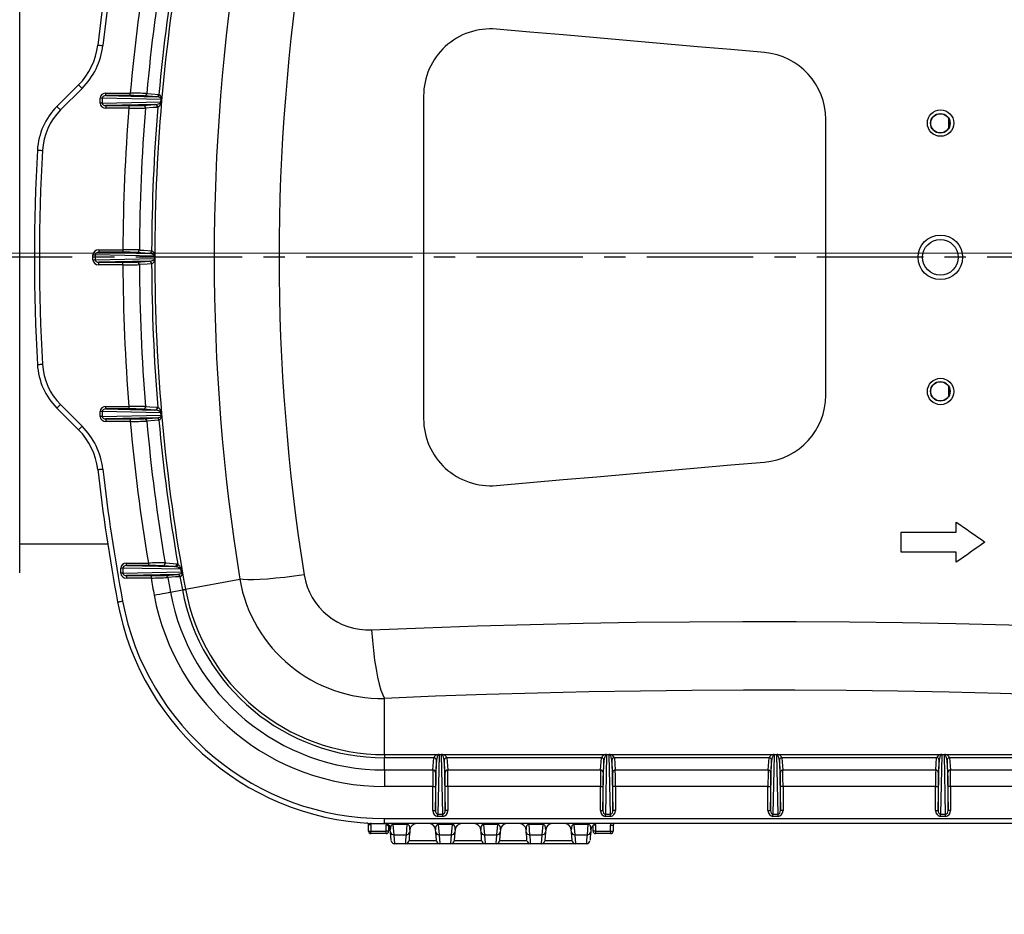
# Model space of a CAD drawing. Units: millimetres. Extents: x 466 to 838, y 217 to 718.
# Drawn here: x 555 to 614, y 327 to 381 of the extents above; entities that cross this region are included whole.
import ezdxf

# ---------------------------------------------------------------- set-up
doc = ezdxf.new("R2010")
doc.units = ezdxf.units.MM
doc.linetypes.add('CENTER', pattern=[10.16, 6.35, -1.27, 1.27, -1.27])
doc.styles.add('SLDTEXTSTYLE0', font='TXT', dxfattribs={"width": 0.75})
doc.dimstyles.new('SLDDIMSTYLE0', dxfattribs={"dimtxt": 3.5, "dimasz": 3, "dimexe": 0, "dimexo": 0.0625, "dimgap": 0.875, "dimtad": 1, "dimdec": 0, "dimlfac": 5, "dimrnd": 1e-09, "dimzin": 12, "dimdsep": 46, "dimtxsty": 'SLDTEXTSTYLE0', "dimsah": 1, "dimcen": 0.09, "dimadec": 0, "dimazin": 3, "dimtfac": 1, "dimtdec": 0, "dimtofl": 0, "dimtmove": 0, "dimatfit": 3, "dimfxl": 0, "dimfrac": 2, "dimtolj": 1, "dimtzin": 12, "dimarcsym": 0})

# ---------------------------------------------------------------- blocks, each defined once
blk = doc.blocks.new('_D')
at = {"color": 5, "linetype": 'Continuous', "lineweight": 18}
for p, q in [((776.654, 349.655), (776.654, 217.269)), ((488.966, 348.905), (488.966, 217.269)), ((488.966, 218.269), (776.654, 218.269))]:
    blk.add_line(p, q, dxfattribs=at)
for points in [[(488.966, 218.269), (491.966, 217.819), (491.966, 218.719)], [(776.654, 218.269), (773.654, 218.719), (773.654, 217.819)]]:
    blk.add_solid(points, dxfattribs=at)
at = {"color": 5, "linetype": 'Continuous', "lineweight": 18, "insert": (629.156, 222.781), "char_height": 3.5, "attachment_point": 1, "style": 'SLDTEXTSTYLE0'}
blk.add_mtext('1438', dxfattribs=at)
blk = doc.blocks.new('SW_CENTERMARKSYMBOL_0')
at = {"color": 0, "linetype": 'Continuous', "lineweight": 18}
blk.add_line((-1, 0), (-150.917, 0), dxfattribs=at)

msp = doc.modelspace()

# ---------------------------------------------------------------- linework, layer by layer
at = {"color": 7, "linetype": 'Continuous', "lineweight": 25}
for p, q in [((555.353, 347.82), (555.353, 385.49)), ((557.576, 375.66), (558.865, 376.949)), ((559.077, 376.737), (557.789, 375.448)), ((560.278, 376.155), (560.151, 376.155)), ((560.151, 375.855), (560.151, 376.155)), ((563.799, 376.081), (560.278, 376.155)), ((560.278, 376.155), (560.278, 375.855)), ((560.501, 376.303), (560.501, 376.453)), ((560.501, 376.453), (561.947, 376.453)), ((560.501, 376.303), (563.519, 376.239)), ((561.947, 376.303), (560.501, 376.303)), ((561.947, 376.303), (561.947, 376.453)), ((563.516, 376.24), (562.787, 376.294)), ((563.519, 376.239), (563.516, 376.24)), ((563.663, 376.376), (563.666, 376.376)), ((563.776, 375.929), (563.799, 376.081)), ((563.816, 376.068), (563.793, 375.916)), ((579.454, 376.29), (579.454, 357.02)), ((560.278, 375.855), (560.151, 375.855)), ((560.278, 375.855), (563.776, 375.929)), ((563.426, 375.769), (560.501, 375.707)), ((560.501, 375.707), (561.871, 375.707)), ((560.501, 375.707), (560.501, 375.557)), ((561.871, 375.557), (560.501, 375.557)), ((561.871, 375.707), (561.871, 375.557)), ((562.712, 375.716), (563.426, 375.769)), ((563.426, 375.769), (563.471, 375.772)), ((563.597, 375.612), (563.573, 375.606)), ((603.454, 358.42), (603.454, 374.89)), ((559.726, 366.805), (559.854, 366.805)), ((559.726, 366.505), (559.726, 366.805)), ((563.403, 366.73), (559.854, 366.805)), ((559.854, 366.805), (559.854, 366.505)), ((560.077, 367.103), (561.511, 367.103)), ((560.077, 367.103), (560.077, 366.953)), ((560.077, 366.953), (563.079, 366.89)), ((561.511, 366.953), (560.077, 366.953)), ((561.511, 367.103), (561.511, 366.953)), ((563.078, 366.89), (562.348, 366.944)), ((563.079, 366.89), (563.078, 366.89)), ((563.226, 367.039), (563.227, 367.039)), ((563.414, 366.792), (563.414, 366.784)), ((563.414, 366.655), (563.414, 366.792)), ((563.414, 366.655), (563.414, 366.784)), ((563.414, 366.518), (563.414, 366.655)), ((563.414, 366.526), (563.414, 366.655)), ((559.726, 366.505), (559.854, 366.505)), ((559.854, 366.505), (563.403, 366.58)), ((563.079, 366.42), (560.077, 366.357)), ((560.077, 366.357), (561.511, 366.357)), ((560.077, 366.207), (560.077, 366.357)), ((561.511, 366.207), (560.077, 366.207)), ((561.511, 366.207), (561.511, 366.357)), ((562.348, 366.366), (563.078, 366.42)), ((563.078, 366.42), (563.079, 366.42)), ((563.227, 366.271), (563.226, 366.271)), ((563.414, 366.526), (563.414, 366.518)), ((557.789, 357.862), (559.077, 356.573)), ((558.865, 356.361), (557.576, 357.65)), ((560.278, 357.455), (560.151, 357.455)), ((560.151, 357.155), (560.151, 357.455)), ((560.278, 357.455), (560.278, 357.155)), ((563.776, 357.381), (560.278, 357.455)), ((560.278, 357.155), (563.799, 357.229)), ((560.501, 357.753), (561.871, 357.753)), ((560.501, 357.603), (560.501, 357.753)), ((560.501, 357.603), (563.426, 357.541)), ((561.871, 357.603), (560.501, 357.603)), ((561.871, 357.753), (561.871, 357.603)), ((563.426, 357.541), (562.712, 357.594)), ((563.471, 357.538), (563.426, 357.541)), ((563.573, 357.704), (563.597, 357.698)), ((563.799, 357.229), (563.776, 357.381)), ((563.793, 357.394), (563.816, 357.242)), ((560.278, 357.155), (560.151, 357.155)), ((563.519, 357.071), (560.501, 357.007)), ((560.501, 357.007), (561.947, 357.007)), ((560.501, 357.007), (560.501, 356.857)), ((561.947, 356.857), (560.501, 356.857)), ((561.947, 357.007), (561.947, 356.857)), ((562.787, 357.016), (563.516, 357.07)), ((563.516, 357.07), (563.519, 357.071)), ((563.666, 356.934), (563.663, 356.934)), ((611.24, 350.255), (611.24, 350.855)), ((607.954, 349.055), (607.954, 350.255)), ((607.954, 350.255), (611.24, 350.255)), ((555.353, 349.555), (560.604, 349.555)), ((611.24, 349.055), (607.954, 349.055)), ((611.24, 348.455), (611.24, 349.055)), ((561.508, 348.105), (561.381, 348.105)), ((561.381, 347.805), (561.381, 348.105)), ((561.508, 348.105), (561.508, 347.805)), ((564.967, 348.033), (561.508, 348.105)), ((561.508, 347.805), (565.013, 347.878)), ((561.732, 348.403), (563.036, 348.403)), ((561.732, 348.253), (561.732, 348.403)), ((561.732, 348.253), (564.587, 348.193)), ((563.036, 348.253), (561.732, 348.253)), ((563.036, 348.403), (563.036, 348.253)), ((564.587, 348.193), (563.886, 348.244)), ((564.682, 348.181), (564.587, 348.193)), ((564.733, 348.368), (564.785, 348.347)), ((565.013, 347.878), (564.967, 348.033)), ((564.983, 348.058), (565.029, 347.904)), ((561.508, 347.805), (561.381, 347.805)), ((564.777, 347.721), (561.732, 347.657)), ((561.732, 347.657), (563.19, 347.657)), ((561.732, 347.657), (561.732, 347.507)), ((563.19, 347.507), (561.732, 347.507)), ((563.19, 347.657), (563.19, 347.507)), ((564.039, 347.666), (564.771, 347.72)), ((564.771, 347.72), (564.777, 347.721)), ((564.922, 347.597), (564.917, 347.596)), ((565.247, 346.839), (568.487, 347.443)), ((564.343, 346.67), (565.062, 346.804)), ((577.122, 336.974), (577.122, 340.329)), ((577.122, 336.974), (580.317, 336.974)), ((577.122, 336.974), (577.122, 336.786)), ((580.069, 336.786), (577.122, 336.786)), ((577.122, 336.055), (577.122, 336.786)), ((580.015, 336.055), (580.069, 336.786)), ((580.069, 336.786), (580.069, 336.786)), ((580.379, 336.963), (580.304, 333.414)), ((580.379, 336.98), (580.529, 336.98)), ((580.379, 336.963), (580.379, 336.98)), ((580.529, 336.963), (580.379, 336.963)), ((580.529, 336.963), (580.529, 336.98)), ((580.604, 333.414), (580.529, 336.963)), ((580.591, 336.974), (590.317, 336.974)), ((580.839, 336.786), (580.839, 336.786)), ((590.069, 336.786), (580.839, 336.786)), ((580.839, 336.786), (580.893, 336.055)), ((590.015, 336.055), (590.069, 336.786)), ((590.069, 336.786), (590.069, 336.786)), ((590.379, 336.963), (590.304, 333.414)), ((590.379, 336.98), (590.529, 336.98)), ((590.379, 336.963), (590.379, 336.98)), ((590.529, 336.963), (590.379, 336.963)), ((590.529, 336.963), (590.529, 336.98)), ((590.604, 333.414), (590.529, 336.963)), ((590.591, 336.974), (600.317, 336.974)), ((590.839, 336.786), (590.839, 336.786)), ((600.069, 336.786), (590.839, 336.786)), ((590.839, 336.786), (590.893, 336.055)), ((600.015, 336.055), (600.069, 336.786)), ((600.069, 336.786), (600.069, 336.786)), ((600.379, 336.963), (600.304, 333.414)), ((600.379, 336.98), (600.529, 336.98)), ((600.379, 336.963), (600.379, 336.98)), ((600.529, 336.963), (600.379, 336.963)), ((600.529, 336.963), (600.529, 336.98)), ((600.604, 333.414), (600.529, 336.963)), ((600.591, 336.974), (610.317, 336.974)), ((600.839, 336.786), (600.839, 336.786)), ((610.069, 336.786), (600.839, 336.786)), ((600.839, 336.786), (600.893, 336.055)), ((610.015, 336.055), (610.069, 336.786)), ((610.069, 336.786), (610.069, 336.786)), ((610.379, 336.963), (610.304, 333.414)), ((610.379, 336.98), (610.529, 336.98)), ((610.379, 336.963), (610.379, 336.98)), ((610.529, 336.963), (610.379, 336.963)), ((610.529, 336.963), (610.529, 336.98)), ((610.604, 333.414), (610.529, 336.963)), ((610.591, 336.974), (620.317, 336.974)), ((610.839, 336.786), (610.839, 336.786)), ((620.069, 336.786), (610.839, 336.786)), ((610.839, 336.786), (610.893, 336.055)), ((580.156, 333.637), (580.219, 336.638)), ((580.219, 336.638), (580.165, 335.907)), ((580.219, 336.638), (580.219, 336.638)), ((580.689, 336.638), (580.752, 333.637)), ((580.689, 336.638), (580.689, 336.638)), ((580.743, 335.907), (580.689, 336.638)), ((590.156, 333.637), (590.219, 336.638)), ((590.219, 336.638), (590.165, 335.907)), ((590.219, 336.638), (590.219, 336.638)), ((590.689, 336.638), (590.752, 333.637)), ((590.689, 336.638), (590.689, 336.638)), ((590.743, 335.907), (590.689, 336.638)), ((600.156, 333.637), (600.219, 336.638)), ((600.219, 336.638), (600.165, 335.907)), ((600.219, 336.638), (600.219, 336.638)), ((600.689, 336.638), (600.752, 333.637)), ((600.689, 336.638), (600.689, 336.638)), ((600.743, 335.907), (600.689, 336.638)), ((610.156, 333.637), (610.219, 336.638)), ((610.219, 336.638), (610.165, 335.907)), ((610.219, 336.638), (610.219, 336.638)), ((610.689, 336.638), (610.752, 333.637)), ((610.689, 336.638), (610.689, 336.638)), ((610.743, 335.907), (610.689, 336.638)), ((577.122, 336.055), (580.015, 336.055)), ((577.122, 336.055), (577.122, 335.07)), ((580.893, 336.055), (590.015, 336.055)), ((590.893, 336.055), (600.015, 336.055)), ((600.893, 336.055), (610.015, 336.055)), ((610.893, 336.055), (620.015, 336.055)), ((580.006, 335.07), (577.122, 335.07)), ((580.006, 335.07), (580.156, 335.07)), ((580.006, 333.637), (580.006, 335.07)), ((580.156, 335.07), (580.156, 333.637)), ((580.752, 333.637), (580.752, 335.07)), ((580.902, 335.07), (580.752, 335.07)), ((590.006, 335.07), (580.902, 335.07)), ((580.902, 335.07), (580.902, 333.637)), ((590.006, 335.07), (590.156, 335.07)), ((590.006, 333.637), (590.006, 335.07)), ((590.156, 335.07), (590.156, 333.637)), ((590.752, 333.637), (590.752, 335.07)), ((590.902, 335.07), (590.752, 335.07)), ((600.006, 335.07), (590.902, 335.07)), ((590.902, 335.07), (590.902, 333.637)), ((600.006, 335.07), (600.156, 335.07)), ((600.006, 333.637), (600.006, 335.07)), ((600.156, 335.07), (600.156, 333.637)), ((600.752, 333.637), (600.752, 335.07)), ((600.902, 335.07), (600.752, 335.07)), ((610.006, 335.07), (600.902, 335.07)), ((600.902, 335.07), (600.902, 333.637)), ((610.006, 335.07), (610.156, 335.07)), ((610.006, 333.637), (610.006, 335.07)), ((610.156, 335.07), (610.156, 333.637)), ((610.752, 333.637), (610.752, 335.07)), ((610.902, 335.07), (610.752, 335.07)), ((620.006, 335.07), (610.902, 335.07)), ((610.902, 335.07), (610.902, 333.637)), ((577.122, 332.853), (577.122, 333.153)), ((577.122, 333.153), (643.786, 333.153)), ((580.006, 333.637), (580.156, 333.637)), ((580.304, 333.414), (580.604, 333.414)), ((580.304, 333.287), (580.304, 333.414)), ((580.604, 333.287), (580.304, 333.287)), ((580.604, 333.287), (580.604, 333.414)), ((580.902, 333.637), (580.752, 333.637)), ((590.006, 333.637), (590.156, 333.637)), ((590.304, 333.414), (590.604, 333.414)), ((590.304, 333.287), (590.304, 333.414)), ((590.604, 333.287), (590.304, 333.287)), ((590.604, 333.287), (590.604, 333.414)), ((590.902, 333.637), (590.752, 333.637)), ((600.006, 333.637), (600.156, 333.637)), ((600.304, 333.414), (600.604, 333.414)), ((600.304, 333.287), (600.304, 333.414)), ((600.604, 333.287), (600.304, 333.287)), ((600.604, 333.287), (600.604, 333.414)), ((600.902, 333.637), (600.752, 333.637)), ((610.006, 333.637), (610.156, 333.637)), ((610.304, 333.414), (610.604, 333.414)), ((610.304, 333.287), (610.304, 333.414)), ((610.604, 333.287), (610.304, 333.287)), ((610.604, 333.287), (610.604, 333.414)), ((610.902, 333.637), (610.752, 333.637)), ((576.166, 332.406), (576.166, 332.791)), ((576.166, 332.791), (576.316, 332.791)), ((576.316, 332.791), (576.316, 332.406)), ((643.786, 332.853), (577.122, 332.853)), ((577.213, 332.406), (577.213, 332.756)), ((577.363, 332.725), (577.363, 332.406)), ((577.474, 332.625), (577.468, 332.488)), ((577.627, 332.8), (577.627, 332.853)), ((578.481, 332.8), (577.627, 332.8)), ((577.627, 332.8), (577.68, 332.189)), ((578.428, 332.189), (578.481, 332.8)), ((578.481, 332.8), (578.481, 332.853)), ((580.327, 332.8), (580.327, 332.853)), ((581.181, 332.8), (580.327, 332.8)), ((580.327, 332.8), (580.38, 332.189)), ((581.128, 332.189), (581.181, 332.8)), ((581.181, 332.8), (581.181, 332.853)), ((583.027, 332.8), (583.027, 332.853)), ((583.881, 332.8), (583.027, 332.8)), ((583.027, 332.8), (583.08, 332.189)), ((583.828, 332.189), (583.881, 332.8)), ((583.881, 332.8), (583.881, 332.853)), ((585.727, 332.8), (585.727, 332.853)), ((586.581, 332.8), (585.727, 332.8)), ((585.727, 332.8), (585.78, 332.189)), ((586.528, 332.189), (586.581, 332.8)), ((586.581, 332.8), (586.581, 332.853)), ((588.427, 332.8), (588.427, 332.853)), ((589.281, 332.8), (588.427, 332.8)), ((588.427, 332.8), (588.48, 332.189)), ((589.228, 332.189), (589.281, 332.8)), ((589.281, 332.8), (589.281, 332.853)), ((589.566, 332.406), (589.566, 332.747)), ((589.716, 332.756), (589.716, 332.406)), ((590.613, 332.406), (590.613, 332.756)), ((590.613, 332.756), (590.763, 332.756)), ((590.763, 332.756), (590.763, 332.406)), ((576.166, 332.406), (576.316, 332.406)), ((576.316, 332.406), (577.213, 332.406)), ((576.316, 332.256), (576.316, 332.406)), ((577.213, 332.256), (576.316, 332.256)), ((577.363, 332.406), (577.213, 332.406)), ((577.213, 332.256), (577.213, 332.406)), ((577.481, 332.345), (577.468, 332.488)), ((577.68, 332.189), (578.428, 332.189)), ((578.64, 332.488), (578.627, 332.345)), ((580.181, 332.345), (580.168, 332.488)), ((580.38, 332.189), (581.128, 332.189)), ((581.34, 332.488), (581.327, 332.345)), ((582.881, 332.345), (582.868, 332.488)), ((583.08, 332.189), (583.828, 332.189)), ((584.04, 332.488), (584.027, 332.345)), ((585.581, 332.345), (585.568, 332.488)), ((585.78, 332.189), (586.528, 332.189)), ((586.74, 332.488), (586.727, 332.345)), ((588.281, 332.345), (588.268, 332.488)), ((588.48, 332.189), (589.228, 332.189)), ((589.44, 332.488), (589.427, 332.345)), ((589.716, 332.406), (589.566, 332.406)), ((589.716, 332.406), (589.716, 332.256)), ((589.716, 332.406), (590.613, 332.406)), ((590.613, 332.256), (589.716, 332.256)), ((590.613, 332.406), (590.763, 332.406)), ((590.613, 332.406), (590.613, 332.256)), ((578.383, 331.653), (577.725, 331.653)), ((580.425, 331.653), (578.383, 331.653)), ((578.584, 331.853), (580.224, 331.853)), ((581.083, 331.653), (580.425, 331.653)), ((583.125, 331.653), (581.083, 331.653)), ((581.284, 331.853), (582.924, 331.853)), ((583.783, 331.653), (583.125, 331.653)), ((585.825, 331.653), (583.783, 331.653)), ((583.984, 331.853), (585.624, 331.853)), ((586.483, 331.653), (585.825, 331.653)), ((588.525, 331.653), (586.483, 331.653)), ((586.684, 331.853), (588.324, 331.853)), ((589.183, 331.653), (588.525, 331.653))]:
    msp.add_line(p, q, dxfattribs=at)
at = {"color": 8, "linetype": 'Continuous', "lineweight": 25}
for p, q in [((610.797, 374.406), (610.797, 374.899)), ((610.797, 358.409), (610.797, 358.902)), ((577.332, 332.756), (577.213, 332.756)), ((589.716, 332.756), (589.567, 332.756))]:
    msp.add_line(p, q, dxfattribs=at)
at = {"color": 7, "linetype": 'CENTER', "lineweight": 25}
msp.add_line((792.158, 366.655), (472.607, 366.655), dxfattribs=at)
at = {"color": 7, "linetype": 'Continuous', "lineweight": 25, "flags": 128}
for points in [[(599.803, 378.875), (597.798, 379.05), (595.795, 379.225), (593.792, 379.401), (591.79, 379.576), (589.79, 379.751), (587.792, 379.925), (585.796, 380.1), (583.803, 380.274)], [(560.011, 379.325), (560.017, 379.325), (560.034, 379.323), (560.061, 379.32), (560.099, 379.315), (560.144, 379.31), (560.195, 379.304), (560.251, 379.298), (560.309, 379.291)], [(558.865, 376.949), (558.869, 376.945), (558.881, 376.933), (558.901, 376.913), (558.927, 376.887), (558.96, 376.854), (558.996, 376.818), (559.036, 376.778), (559.077, 376.737)], [(562.934, 376.431), (562.986, 376.427), (563.194, 376.411), (563.663, 376.376)], [(563.799, 376.081), (563.8, 376.089), (563.801, 376.097), (563.801, 376.104), (563.799, 376.113), (563.791, 376.132), (563.767, 376.159), (563.674, 376.21), (563.625, 376.224), (563.519, 376.239)], [(557.576, 375.66), (557.581, 375.656), (557.593, 375.644), (557.612, 375.624), (557.639, 375.598), (557.671, 375.566), (557.707, 375.529), (557.747, 375.489), (557.789, 375.448)], [(563.573, 375.606), (563.52, 375.603), (563.31, 375.587), (562.859, 375.554)], [(563.471, 375.772), (563.636, 375.817), (563.692, 375.844), (563.746, 375.885), (563.764, 375.906), (563.773, 375.921), (563.776, 375.929)], [(556.411, 373.054), (556.417, 373.053), (556.434, 373.052), (556.462, 373.051), (556.499, 373.049), (556.544, 373.046), (556.596, 373.043), (556.652, 373.04), (556.711, 373.037)], [(562.496, 367.093), (562.548, 367.089), (562.756, 367.074), (563.226, 367.039)], [(563.403, 366.73), (563.402, 366.738), (563.399, 366.749), (563.396, 366.757), (563.387, 366.773), (563.356, 366.802), (563.288, 366.841), (563.079, 366.89)], [(563.226, 366.271), (563.174, 366.267), (562.966, 366.252), (562.496, 366.217)], [(563.079, 366.42), (563.288, 366.468), (563.356, 366.507), (563.387, 366.537), (563.396, 366.553), (563.4, 366.562), (563.402, 366.572), (563.403, 366.58)], [(556.411, 360.256), (556.417, 360.257), (556.434, 360.258), (556.462, 360.259), (556.499, 360.261), (556.544, 360.264), (556.596, 360.267), (556.652, 360.27), (556.711, 360.273)], [(557.576, 357.65), (557.581, 357.654), (557.593, 357.666), (557.612, 357.686), (557.639, 357.712), (557.671, 357.744), (557.707, 357.781), (557.747, 357.821), (557.789, 357.862)], [(562.859, 357.756), (562.911, 357.752), (563.122, 357.737), (563.573, 357.704)], [(563.776, 357.381), (563.769, 357.397), (563.765, 357.403), (563.741, 357.431), (563.657, 357.484), (563.471, 357.538)], [(563.519, 357.071), (563.724, 357.122), (563.755, 357.141), (563.786, 357.17), (563.795, 357.186), (563.798, 357.194), (563.801, 357.205), (563.801, 357.213), (563.801, 357.22), (563.799, 357.229)], [(563.663, 356.934), (563.611, 356.93), (563.403, 356.914), (562.934, 356.879)], [(558.865, 356.361), (558.869, 356.365), (558.881, 356.377), (558.901, 356.397), (558.927, 356.423), (558.96, 356.455), (558.996, 356.492), (559.036, 356.532), (559.077, 356.573)], [(583.803, 353.035), (585.796, 353.21), (587.792, 353.384), (589.79, 353.559), (591.79, 353.734), (593.792, 353.909), (595.795, 354.085), (597.798, 354.26), (599.803, 354.435)], [(560.011, 353.985), (560.017, 353.985), (560.034, 353.987), (560.061, 353.99), (560.099, 353.995), (560.144, 354), (560.195, 354.006), (560.251, 354.012), (560.309, 354.018)], [(611.24, 350.855), (611.455, 350.705), (611.669, 350.555), (611.883, 350.405), (612.098, 350.255), (612.312, 350.105), (612.526, 349.955), (612.74, 349.805), (612.954, 349.655)], [(612.954, 349.655), (612.74, 349.505), (612.526, 349.355), (612.311, 349.205), (612.097, 349.055), (611.883, 348.905), (611.669, 348.755), (611.454, 348.605), (611.24, 348.455)], [(564.032, 348.419), (564.085, 348.415), (564.299, 348.399), (564.733, 348.368)], [(564.777, 347.721), (564.978, 347.777), (564.999, 347.793), (565.02, 347.825), (565.023, 347.84), (565.023, 347.848), (565.022, 347.856), (565.02, 347.864), (565.017, 347.871), (565.013, 347.878)], [(565.029, 347.904), (565.033, 347.889), (565.039, 347.86), (565.044, 347.826), (565.045, 347.796), (565.037, 347.734), (565.028, 347.702), (564.986, 347.63), (564.94, 347.6), (564.922, 347.597)], [(564.917, 347.596), (564.865, 347.592), (564.656, 347.577), (564.184, 347.542)], [(572.331, 347.697), (571.741, 347.619), (571.175, 347.552), (570.639, 347.496), (570.143, 347.453), (569.693, 347.423), (569.298, 347.407), (568.961, 347.405), (568.69, 347.417), (568.487, 347.443)], [(563.375, 346.489), (563.546, 346.521), (563.711, 346.552), (563.867, 346.581), (564.007, 346.607), (564.128, 346.63), (564.227, 346.648), (564.299, 346.662), (564.343, 346.67)], [(565.062, 346.804), (565.081, 346.808), (565.101, 346.811), (565.123, 346.815), (565.145, 346.82), (565.169, 346.824), (565.194, 346.829), (565.22, 346.834), (565.247, 346.839)], [(561.196, 346.083), (561.202, 346.084), (561.218, 346.087), (561.246, 346.092), (561.282, 346.099), (561.327, 346.107), (561.378, 346.117), (561.433, 346.127), (561.491, 346.138)], [(576.352, 344.418), (579.493, 344.546), (582.645, 344.656), (585.805, 344.747), (588.973, 344.819), (592.147, 344.873), (595.324, 344.907), (598.504, 344.922), (601.684, 344.918), (604.863, 344.895), (608.039, 344.853), (611.211, 344.793), (614.376, 344.713), (617.533, 344.614), (620.681, 344.497), (623.817, 344.361), (626.94, 344.206), (630.049, 344.032), (633.141, 343.84), (636.216, 343.63), (639.27, 343.401), (642.304, 343.154), (645.315, 342.889)], [(576.352, 344.418), (576.401, 343.787), (576.462, 343.179), (576.535, 342.604), (576.617, 342.072), (576.707, 341.592), (576.805, 341.171), (576.908, 340.816), (577.014, 340.534), (577.122, 340.329)], [(643.786, 338.851), (640.876, 339.107), (637.943, 339.346), (634.99, 339.567), (632.018, 339.771), (629.029, 339.957), (626.024, 340.124), (623.005, 340.274), (619.973, 340.406), (616.93, 340.519), (613.878, 340.615), (610.819, 340.692), (607.753, 340.751), (604.683, 340.791), (601.61, 340.813), (598.536, 340.817), (595.462, 340.802), (592.39, 340.769), (589.323, 340.718), (586.26, 340.648), (583.205, 340.56), (580.158, 340.454), (577.122, 340.329)], [(580.348, 336.954), (580.337, 336.947), (580.307, 336.917), (580.267, 336.847), (580.219, 336.638)], [(580.689, 336.638), (580.641, 336.847), (580.601, 336.917), (580.571, 336.947), (580.56, 336.954)], [(590.348, 336.954), (590.337, 336.947), (590.307, 336.917), (590.267, 336.847), (590.219, 336.638)], [(590.689, 336.638), (590.641, 336.847), (590.601, 336.917), (590.571, 336.947), (590.56, 336.954)], [(600.348, 336.954), (600.337, 336.947), (600.307, 336.917), (600.267, 336.847), (600.219, 336.638)], [(600.689, 336.638), (600.641, 336.847), (600.601, 336.917), (600.571, 336.947), (600.56, 336.954)], [(610.348, 336.954), (610.337, 336.947), (610.307, 336.917), (610.267, 336.847), (610.219, 336.638)], [(610.689, 336.638), (610.641, 336.847), (610.601, 336.917), (610.571, 336.947), (610.56, 336.954)], [(577.526, 331.836), (577.521, 331.894), (577.506, 332.065), (577.481, 332.345)], [(577.68, 332.189), (577.705, 331.895), (577.72, 331.714), (577.725, 331.653)], [(578.383, 331.653), (578.388, 331.714), (578.403, 331.895), (578.428, 332.189)], [(578.627, 332.345), (578.603, 332.065), (578.588, 331.894), (578.583, 331.836)], [(580.226, 331.836), (580.22, 331.894), (580.206, 332.065), (580.181, 332.345)], [(580.38, 332.189), (580.405, 331.895), (580.42, 331.714), (580.425, 331.653)], [(581.083, 331.653), (581.088, 331.714), (581.103, 331.895), (581.128, 332.189)], [(581.327, 332.345), (581.303, 332.065), (581.288, 331.894), (581.283, 331.836)], [(582.926, 331.836), (582.92, 331.894), (582.906, 332.065), (582.881, 332.345)], [(583.08, 332.189), (583.105, 331.895), (583.12, 331.714), (583.125, 331.653)], [(583.783, 331.653), (583.788, 331.714), (583.803, 331.895), (583.828, 332.189)], [(584.027, 332.345), (584.003, 332.065), (583.988, 331.894), (583.983, 331.836)], [(585.626, 331.836), (585.62, 331.894), (585.606, 332.065), (585.581, 332.345)], [(585.78, 332.189), (585.805, 331.895), (585.82, 331.714), (585.825, 331.653)], [(586.483, 331.653), (586.488, 331.714), (586.503, 331.895), (586.528, 332.189)], [(586.727, 332.345), (586.703, 332.065), (586.688, 331.894), (586.683, 331.836)], [(588.326, 331.836), (588.321, 331.894), (588.306, 332.065), (588.281, 332.345)], [(588.48, 332.189), (588.505, 331.895), (588.52, 331.714), (588.525, 331.653)], [(589.183, 331.653), (589.188, 331.714), (589.203, 331.895), (589.228, 332.189)], [(589.427, 332.345), (589.403, 332.065), (589.388, 331.894), (589.383, 331.836)]]:
    msp.add_lwpolyline(points, dxfattribs=at)
at = {"color": 8, "linetype": 'Continuous', "lineweight": 25, "flags": 128}
msp.add_lwpolyline([(576.286, 332.908), (576.313, 332.829), (576.316, 332.791)], dxfattribs=at)
at = {"color": 7, "linetype": 'Continuous', "lineweight": 25}
for centre, radius in [((636.454, 366.893), 109.337), ((636.454, 366.893), 109.3), ((636.454, 366.893), 109.234), ((636.454, 366.893), 109.2), ((636.454, 366.893), 109.134), ((636.454, 366.893), 108.2), ((636.454, 366.893), 107.995), ((636.454, 366.893), 106.805), ((636.454, 366.893), 106.6), ((636.454, 366.893), 105.666), ((636.454, 366.893), 105.6), ((636.454, 366.893), 105.566), ((636.454, 366.893), 105.5), ((636.454, 366.893), 105.272), ((636.454, 366.893), 105.079), ((636.454, 366.893), 103.213), ((636.454, 366.893), 103.113), ((636.454, 366.893), 103), ((610.303, 374.664), 0.787), ((610.289, 374.653), 0.586), ((610.289, 374.654), 0.572), ((610.292, 366.655), 1.326), ((610.292, 366.655), 1.065), ((610.303, 358.646), 0.787), ((610.289, 358.656), 0.586), ((610.289, 358.656), 0.572)]:
    msp.add_circle(centre, radius, dxfattribs=at)
for centre, radius, start, end in [((671.454, 366.655), 112.161, 169.43114, 173.51368), ((671.454, 366.655), 111.861, 169.43114, 173.51368), ((671.454, 366.655), 108.04, 169.43114, 180), ((688.14, 366.655), 121.186, 170.8783, 189.1217), ((691.329, 366.655), 120.499, 170.94813, 189.05187), ((671.454, 366.655), 109.944, 170.44401, 174.8871), ((671.454, 366.655), 108.959, 170.3651, 174.85262), ((671.454, 366.655), 108.229, 170.26125, 174.84662), ((583.454, 376.289), 4, 85.0045, 179.99549), ((556.037, 379.777), 4, 315, 353.51368), ((556.037, 379.777), 4.3, 315, 353.51368), ((599.453, 374.889), 4.001, 0.01289, 84.98707), ((561.868, 351.242), 25.211, 87.5751, 89.8184), ((562.136, 355.141), 21.163, 88.23581, 90.50924), ((562.786, 376.443), 0.149, 270.53886, 355.26696), ((563.514, 376.389), 0.149, 270.54134, 355.25795), ((563.518, 376.388), 0.149, 270.55082, 355.26885), ((563.542, 376.126), 0.279, 348.12396, 63.6742), ((563.771, 376.026), 0.0615, 43.47856, 63.33593), ((560.405, 372.832), 4, 135, 176.81648), ((560.405, 372.832), 3.7, 135, 176.81648), ((671.454, 366.655), 109.944, 175.35579, 179.7665), ((562.017, 400.8), 25.093, 269.66688, 271.58648), ((562.477, 414.201), 38.649, 269.1013, 270.56578), ((671.454, 366.655), 108.959, 175.31524, 179.76954), ((562.71, 375.567), 0.149, 355.15603, 89.3541), ((671.454, 366.655), 108.229, 175.25261, 179.79667), ((563.424, 375.619), 0.149, 355.10299, 89.35163), ((563.446, 375.623), 0.152, 356.01079, 80.49168), ((563.356, 375.983), 0.442, 303.01778, 351.3398), ((563.749, 375.874), 0.0612, 44.09856, 64.06805), ((671.454, 366.655), 115.221, 176.81648, 183.18352), ((671.454, 366.655), 114.921, 176.81648, 183.18352), ((561.751, 341.702), 25.402, 88.31974, 90.54122), ((561.698, 345.84), 21.114, 88.23477, 90.50652), ((562.346, 367.093), 0.149, 270.58754, 0.0584), ((563.077, 367.039), 0.149, 270.58923, 0.08351), ((563.077, 367.039), 0.149, 270.59075, 0.08434), ((563.088, 366.739), 0.331, 9.24646, 65.20782), ((563.3, 366.78), 0.114, 333.9436, 1.75711), ((671.454, 366.655), 108.04, 180, 190.56886), ((561.656, 391.22), 24.864, 269.66481, 271.59391), ((561.625, 404.317), 38.111, 269.82921, 271.30984), ((671.454, 366.655), 109.944, 180.2335, 184.64421), ((562.346, 366.217), 0.149, 359.94159, 89.41247), ((671.454, 366.655), 108.959, 180.23046, 184.68476), ((563.077, 366.271), 0.149, 359.91649, 89.41078), ((563.077, 366.271), 0.149, 359.91567, 89.40925), ((671.454, 366.655), 108.229, 180.20333, 184.74739), ((563.088, 366.571), 0.331, 294.79217, 350.75354), ((563.3, 366.53), 0.114, 358.23521, 26.06407), ((560.405, 360.478), 4, 183.18352, 225), ((560.405, 360.478), 3.7, 183.18352, 225), ((599.453, 358.421), 4.001, 275.01272, 359.98733), ((562.439, 332.112), 25.647, 89.06295, 91.26997), ((562.059, 336.337), 21.267, 88.24082, 90.50582), ((562.71, 357.743), 0.149, 270.64617, 4.84396), ((563.424, 357.691), 0.149, 270.64784, 4.89728), ((563.446, 357.687), 0.152, 279.50844, 3.98935), ((563.353, 357.325), 0.445, 8.85378, 56.78851), ((563.537, 357.187), 0.284, 297.03471, 11.16724), ((563.749, 357.436), 0.0612, 295.93074, 315.89939), ((563.771, 357.284), 0.0615, 296.66628, 316.52247), ((562.166, 375.362), 18.356, 269.31685, 271.93799), ((561.78, 385.91), 29.054, 270.32995, 272.27647), ((671.454, 366.655), 109.944, 185.1129, 189.55599), ((562.786, 356.867), 0.149, 4.7329, 89.46128), ((671.454, 366.655), 108.959, 185.14738, 189.6349), ((563.514, 356.921), 0.149, 4.74187, 89.45854), ((563.518, 356.922), 0.149, 4.73082, 89.4495), ((671.454, 366.655), 108.229, 185.15338, 189.73875), ((583.454, 357.02), 4, 180.00431, 274.9957), ((556.037, 353.533), 4, 6.48632, 45), ((556.037, 353.533), 4.3, 6.48632, 45), ((671.454, 366.655), 112.161, 186.48632, 190.56886), ((671.454, 366.655), 111.861, 186.48632, 190.56886), ((563.945, 322.044), 26.374, 89.81085, 91.97531), ((563.884, 348.393), 0.15, 270.71206, 9.65892), ((636.454, 366.893), 102.2, 190.58183, 220.15855), ((563.197, 323.882), 24.372, 88.38081, 90.38051), ((564.585, 348.343), 0.15, 270.71504, 9.74231), ((564.633, 348.327), 0.153, 288.4888, 7.77996), ((564.646, 347.765), 0.418, 39.80434, 85.05916), ((564.41, 347.879), 0.601, 17.34015, 51.32703), ((564.92, 348.08), 0.0669, 314.35619, 340.09241), ((564.964, 347.927), 0.0686, 315.37669, 340.41728), ((563.353, 371.803), 24.147, 269.61405, 271.62771), ((562.325, 386.087), 38.589, 271.28446, 272.76123), ((671.454, 366.655), 109.944, 190.02988, 190.56886), ((564.038, 347.517), 0.149, 9.55864, 89.5024), ((671.454, 366.655), 108.959, 190.10273, 190.56886), ((564.77, 347.572), 0.149, 9.59925, 89.50105), ((564.776, 347.572), 0.149, 9.57556, 89.48547), ((671.454, 366.655), 108.229, 190.14243, 190.56886), ((576.952, 348.921), 8.593, 189.90098, 271.13404), ((576.179, 348.311), 3.897, 189.06655, 272.54193), ((577.122, 349.054), 12.999, 190.56886, 270), ((577.122, 349.054), 12.269, 190.56886, 270), ((577.122, 349.054), 12.08, 190.56886, 270), ((577.122, 349.054), 16.201, 190.56886, 270), ((577.122, 349.054), 15.901, 190.56886, 270), ((577.122, 349.054), 13.984, 190.56886, 270), ((636.454, 366.893), 110.658, 192.51856, 234.48144), ((636.454, 366.893), 110.264, 192.51856, 234.48144), ((636.454, 366.893), 111.844, 192.81535, 234.18465), ((636.454, 366.893), 111.253, 192.81535, 234.18465), ((580.371, 336.647), 0.332, 99.32733, 155.2153), ((580.07, 336.637), 0.149, 0.59282, 90.28127), ((580.07, 336.636), 0.149, 0.59166, 90.28128), ((580.286, 336.893), 0.087, 44.43485, 68.86416), ((580.622, 336.893), 0.0869, 111.12673, 135.58446), ((580.537, 336.647), 0.332, 24.7847, 80.67267), ((580.838, 336.637), 0.149, 89.71873, 179.40718), ((580.838, 336.636), 0.149, 89.71872, 179.40834), ((590.371, 336.647), 0.332, 99.32821, 155.21509), ((590.07, 336.637), 0.149, 0.59217, 90.28079), ((590.07, 336.636), 0.149, 0.59148, 90.28146), ((590.286, 336.893), 0.0869, 44.41637, 68.87754), ((590.622, 336.893), 0.087, 111.13459, 135.5715), ((590.537, 336.647), 0.332, 24.78471, 80.67266), ((590.838, 336.637), 0.149, 89.71741, 179.40963), ((590.838, 336.636), 0.149, 89.7192, 179.409), ((600.371, 336.647), 0.332, 99.32695, 155.21568), ((600.07, 336.637), 0.149, 0.59102, 90.28194), ((600.07, 336.636), 0.149, 0.591, 90.2808), ((600.286, 336.893), 0.0869, 44.41884, 68.86997), ((600.622, 336.893), 0.0869, 111.13003, 135.58116), ((600.537, 336.647), 0.332, 24.78432, 80.67305), ((600.838, 336.637), 0.149, 89.71806, 179.40898), ((600.838, 336.636), 0.149, 89.7192, 179.409), ((610.371, 336.647), 0.332, 99.32734, 155.21529), ((610.07, 336.637), 0.149, 0.59037, 90.28259), ((610.07, 336.636), 0.149, 0.591, 90.2808), ((610.286, 336.893), 0.087, 44.4285, 68.86541), ((610.622, 336.893), 0.0869, 111.12246, 135.58363), ((610.537, 336.647), 0.332, 24.78491, 80.67179), ((610.838, 336.637), 0.149, 89.71921, 179.40783), ((610.838, 336.636), 0.149, 89.71854, 179.40852), ((580.016, 335.906), 0.149, 0.59149, 90.28145), ((580.892, 335.906), 0.149, 89.71855, 179.40851), ((590.016, 335.906), 0.149, 0.59262, 90.28032), ((590.892, 335.906), 0.149, 89.72034, 179.40786), ((600.016, 335.906), 0.149, 0.59262, 90.28032), ((600.892, 335.906), 0.149, 89.7192, 179.40786), ((610.016, 335.906), 0.149, 0.59214, 90.27966), ((610.892, 335.906), 0.149, 89.71968, 179.40738), ((576.066, 332.791), 0.1, 359.9922, 86.25711), ((577.07, 332.454), 0.4, 5, 89.82059), ((577.12, 332.464), 0.389, 24.4532, 89.64754), ((579.038, 332.453), 0.4, 90, 175), ((579.77, 332.453), 0.4, 5, 90), ((581.738, 332.453), 0.4, 90, 175), ((582.47, 332.453), 0.4, 5, 90), ((584.438, 332.453), 0.4, 90, 175), ((585.17, 332.453), 0.4, 5, 90), ((587.138, 332.453), 0.4, 90, 175), ((587.87, 332.453), 0.4, 5, 90), ((589.838, 332.453), 0.4, 90, 175), ((576.316, 332.406), 0.15, 180, 270), ((577.213, 332.406), 0.15, 270, 0), ((577.664, 332.374), 0.186, 189.03848, 274.92222), ((578.444, 332.374), 0.186, 265.07681, 350.96415), ((580.364, 332.374), 0.186, 189.03668, 274.92402), ((581.144, 332.374), 0.186, 265.07681, 350.96415), ((583.064, 332.374), 0.186, 189.03597, 274.92474), ((583.844, 332.374), 0.186, 265.07526, 350.96403), ((585.764, 332.374), 0.186, 189.03585, 274.92319), ((586.544, 332.374), 0.186, 265.07652, 350.96278), ((588.464, 332.374), 0.186, 189.03722, 274.92348), ((589.244, 332.374), 0.186, 265.07652, 350.96278), ((589.716, 332.406), 0.15, 180, 270), ((590.613, 332.406), 0.15, 270, 0), ((577.725, 331.853), 0.2, 185, 270), ((578.383, 331.853), 0.2, 270, 355), ((580.425, 331.853), 0.2, 185, 270), ((581.083, 331.853), 0.2, 270, 355), ((583.125, 331.853), 0.2, 185, 270), ((583.783, 331.853), 0.2, 270, 355), ((585.825, 331.853), 0.2, 185, 270), ((586.483, 331.853), 0.2, 270, 355), ((588.525, 331.853), 0.2, 185, 270), ((589.183, 331.853), 0.2, 270, 355)]:
    msp.add_arc(centre, radius, start, end, dxfattribs=at)
for centre, major_axis, ratio, start_param, end_param in [((560.504, 376.153), (0.353, -0.007), 0.8497, 1.595624, 3.15952), ((560.504, 376.153), (0.226, -0.005), 0.664861, 1.595624, 3.15952), ((560.504, 375.857), (0.353, 0.007), 0.8497, 3.123665, 4.687561), ((560.504, 375.857), (0.226, 0.005), 0.664861, 3.123665, 4.687561), ((560.079, 366.803), (0.353, -0.007), 0.85019, 1.595662, 3.159568), ((560.079, 366.803), (0.225, -0.005), 0.66568, 1.595662, 3.159568), ((560.079, 366.507), (0.353, 0.007), 0.85019, 3.123618, 4.687524), ((560.079, 366.507), (0.225, 0.005), 0.66568, 3.123618, 4.687524), ((560.504, 357.453), (-0.353, 0.007), 0.8497, 4.737217, 6.301113), ((560.504, 357.453), (0.226, -0.005), 0.664861, 1.595624, 3.15952), ((560.504, 357.157), (-0.353, -0.007), 0.8497, 6.265258, 7.829154), ((560.504, 357.157), (0.226, 0.005), 0.664861, 3.123665, 4.687561), ((561.735, 348.103), (-0.354, 0.007), 0.848254, 4.737108, 6.300973), ((561.735, 348.103), (0.226, -0.005), 0.662457, 1.595515, 3.159381), ((561.735, 347.807), (-0.354, -0.007), 0.848254, 6.265397, 7.829263), ((561.735, 347.807), (0.226, 0.005), 0.662457, 3.123805, 4.68767), ((580.368, 336.711), (0.297, 0.049), 0.89131, 1.388228, 1.594722), ((580.368, 336.566), (0.013, 0.397), 0.377694, 0.014894, 0.221388), ((580.54, 336.711), (0.297, -0.049), 0.89131, 1.546871, 1.753365), ((580.54, 336.566), (-0.013, 0.397), 0.377694, 6.061797, 6.268291), ((590.368, 336.711), (0.297, 0.049), 0.89131, 1.388228, 1.594722), ((590.368, 336.566), (0.013, 0.397), 0.377694, 0.014894, 0.221388), ((590.54, 336.711), (0.297, -0.049), 0.89131, 1.546871, 1.753365), ((590.54, 336.566), (-0.013, 0.397), 0.377694, 6.061797, 6.268291), ((600.368, 336.711), (0.297, 0.049), 0.89131, 1.388228, 1.594722), ((600.368, 336.566), (0.013, 0.397), 0.377694, 0.014894, 0.221388), ((600.54, 336.711), (0.297, -0.049), 0.89131, 1.546871, 1.753365), ((600.54, 336.566), (-0.013, 0.397), 0.377694, 6.061797, 6.268291), ((610.368, 336.711), (0.297, 0.049), 0.89131, 1.388228, 1.594722), ((610.368, 336.566), (0.013, 0.397), 0.377694, 0.014894, 0.221388), ((610.54, 336.711), (0.297, -0.049), 0.89131, 1.546871, 1.753365), ((610.54, 336.566), (-0.013, 0.397), 0.377694, 6.061797, 6.268291), ((580.017, 335.07), (0, 1), 0.011127, 0.174533, 1.570796), ((580.167, 335.07), (0, 0.85), 0.013091, 0.174533, 1.570796), ((580.741, 335.07), (0, 0.85), 0.013091, 4.712389, 6.108652), ((580.891, 335.07), (0, 1), 0.011127, 4.712389, 6.108652), ((590.017, 335.07), (0, 1), 0.011127, 0.174533, 1.570796), ((590.167, 335.07), (0, 0.85), 0.013091, 0.174533, 1.570796), ((590.741, 335.07), (0, 0.85), 0.013091, 4.712389, 6.108652), ((590.891, 335.07), (0, 1), 0.011127, 4.712389, 6.108652), ((600.017, 335.07), (0, 1), 0.011127, 0.174533, 1.570796), ((600.167, 335.07), (0, 0.85), 0.013091, 0.174533, 1.570796), ((600.741, 335.07), (0, 0.85), 0.013091, 4.712389, 6.108652), ((600.891, 335.07), (0, 1), 0.011127, 4.712389, 6.108652), ((610.017, 335.07), (0, 1), 0.011127, 0.174533, 1.570796), ((610.167, 335.07), (0, 0.85), 0.013091, 0.174533, 1.570796), ((610.741, 335.07), (0, 0.85), 0.013091, 4.712389, 6.108652), ((610.891, 335.07), (0, 1), 0.011127, 4.712389, 6.108652), ((580.306, 333.639), (0.007, 0.353), 0.85019, 1.595662, 3.159568), ((580.306, 333.639), (0.005, 0.225), 0.66568, 1.595662, 3.159568), ((580.602, 333.639), (-0.005, 0.225), 0.66568, 3.123618, 4.687524), ((580.602, 333.639), (-0.007, 0.353), 0.85019, 3.123618, 4.687524), ((590.306, 333.639), (0.007, 0.353), 0.85019, 1.595662, 3.159568), ((590.306, 333.639), (0.005, 0.225), 0.66568, 1.595662, 3.159568), ((590.602, 333.639), (-0.005, 0.225), 0.66568, 3.123618, 4.687524), ((590.602, 333.639), (-0.007, 0.353), 0.85019, 3.123618, 4.687524), ((600.306, 333.639), (0.007, 0.353), 0.85019, 1.595662, 3.159568), ((600.306, 333.639), (0.005, 0.225), 0.66568, 1.595662, 3.159568), ((600.602, 333.639), (-0.005, 0.225), 0.66568, 3.123618, 4.687524), ((600.602, 333.639), (-0.007, 0.353), 0.85019, 3.123618, 4.687524), ((610.306, 333.639), (0.007, 0.353), 0.85019, 1.595662, 3.159568), ((610.306, 333.639), (0.005, 0.225), 0.66568, 1.595662, 3.159568), ((610.602, 333.639), (-0.005, 0.225), 0.66568, 3.123618, 4.687524), ((610.602, 333.639), (-0.007, 0.353), 0.85019, 3.123618, 4.687524), ((577.672, 332.453), (-0.074, 0.344), 0.558909, 6.138331, 7.215096), ((578.436, 332.453), (0.074, 0.344), 0.558909, 4.932794, 6.42804), ((580.372, 332.453), (-0.074, 0.344), 0.558909, 6.138331, 7.633576), ((581.136, 332.453), (0.074, 0.344), 0.558909, 4.932794, 6.42804), ((583.072, 332.453), (-0.074, 0.344), 0.558909, 6.138331, 7.633576), ((583.836, 332.453), (0.074, 0.344), 0.558909, 4.932794, 6.42804), ((585.772, 332.453), (-0.074, 0.344), 0.558909, 6.138331, 7.633576), ((586.536, 332.453), (0.074, 0.344), 0.558909, 4.932794, 6.42804), ((588.472, 332.453), (-0.074, 0.344), 0.558909, 6.138331, 7.633576), ((589.236, 332.453), (0.074, 0.344), 0.558909, 4.932794, 6.42804), ((590.863, 332.756), (0.0707, -0.0707), 0.999695, 2.561258, 3.926953)]:
    msp.add_ellipse(centre, major_axis=major_axis, ratio=ratio, start_param=start_param, end_param=end_param, dxfattribs=at)
at = {"color": 8, "linetype": 'Continuous', "lineweight": 25}
for centre, major_axis, start_param, end_param in [((577.463, 332.756), (-0.177, 0.177), 0.511266, 0.78536), ((589.466, 332.756), (0.177, 0.177), 5.497825, 5.802343), ((590.863, 332.756), (-0.177, 0.177), 0.382983, 0.78536)]:
    msp.add_ellipse(centre, major_axis=major_axis, ratio=0.999924, start_param=start_param, end_param=end_param, dxfattribs=at)

# ---------------------------------------------------------------- block references
at = {"color": 1, "linetype": 'Continuous', "lineweight": 18}
msp.add_blockref('SW_CENTERMARKSYMBOL_0', (636.454, 366.893), dxfattribs=at)

# ---------------------------------------------------------------- dimensions: what is measured, and where the dimension line sits
at = {"color": 5, "linetype": 'Continuous', "lineweight": 18}
dim = msp.add_linear_dim(base=(776.654, 218.269), p1=(488.966, 349.905), p2=(776.654, 350.655), angle=0, dimstyle='SLDDIMSTYLE0', dxfattribs=at)
dim.commit()
dim.dimension.update_dxf_attribs({"geometry": '_D', "text_midpoint": (634.328, 218.269), "dimtype": 160})

doc.saveas('drawing.dxf')
